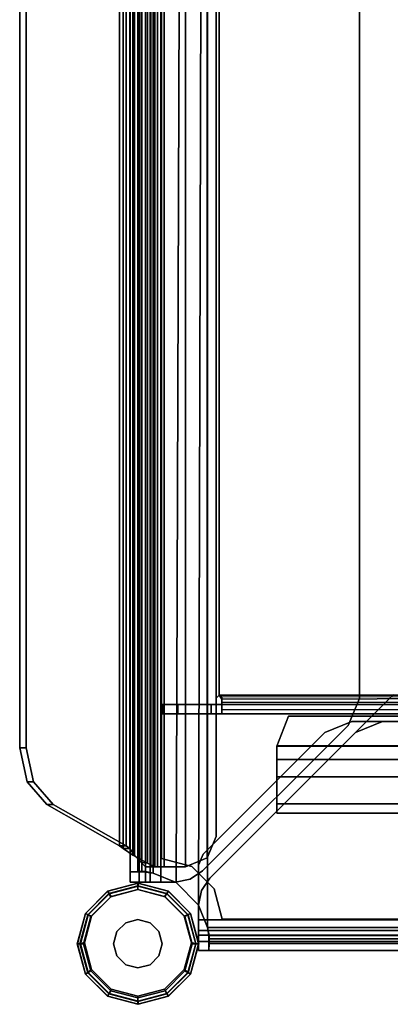
# Model space of a CAD drawing. Units: inches. Extents: x 0 to 318, y 0 to 229.
# Drawn here: x 204 to 206, y 60 to 65 of the extents above; entities that cross this region are included whole.
import ezdxf

# ---------------------------------------------------------------- set-up
doc = ezdxf.new("R2010")
doc.units = ezdxf.units.IN
doc.header["$MEASUREMENT"] = 0
for name, color, linetype in [('STORAGE-BASE', 4, 'Continuous'), ('STORAGE-CAP', 4, 'Continuous'), ('STORAGE-DRAWERGLIDE', 4, 'Continuous'), ('STORAGE-DRAWERTOP', 4, 'Continuous'), ('STORAGE-GLIDE', 4, 'Continuous')]:
    doc.layers.add(name, color=color, linetype=linetype)

# ---------------------------------------------------------------- blocks, each defined once
blk = doc.blocks.new('PHZ800_2011DSLN_0T')
at = {"layer": 'STORAGE-BASE'}
for points, invisible_edges in [([(18.9139, -0.3357, 17.7854), (18.9139, -10.0974, 17.7854), (18.286, -9.4695, 17.7854), (18.286, -0.9636, 17.7854)], 5), ([(18.9139, -10.0974, 17.8641), (18.9139, -0.3357, 17.8641), (18.286, -0.9636, 17.8641), (18.286, -9.4695, 17.8641)], 5), ([(18.75, -1.8701, 3.4823), (19.176, -0.3126, 3.4823), (19.176, -10.1205, 3.4823), (18.75, -8.563, 3.4823)], 15), ([(18.75, -8.563, 3.561), (19.176, -10.1205, 3.561), (19.176, -0.3126, 3.561), (18.75, -1.8701, 3.561)], 15), ([(18.9696, -0.3126, 17.7854), (18.9696, -10.1205, 17.7854), (18.9139, -10.0974, 17.7854), (18.9139, -0.3357, 17.7854)], 5), ([(18.9139, -10.0974, 17.8641), (18.9696, -10.1205, 17.8641), (18.9696, -0.3126, 17.8641), (18.9139, -0.3357, 17.8641)], 10), ([(19.252, -0.3126, 17.7854), (19.252, -10.1205, 17.7854), (18.9696, -10.1205, 17.7854), (18.9696, -0.3126, 17.7854)], 4), ([(19.252, -10.1205, 17.8641), (19.252, -0.3126, 17.8641), (18.9696, -0.3126, 17.8641), (18.9696, -10.1205, 17.8641)], 4), ([(19.1007, -0.3276, 20.4823), (19.1007, -10.1055, 20.4823), (19.0368, -10.0628, 20.4823), (19.0368, -0.3703, 20.4823)], 5), ([(19.0368, -10.0628, 20.561), (19.1007, -10.1055, 20.561), (19.1007, -0.3276, 20.561), (19.0368, -0.3703, 20.561)], 10), ([(19.176, -0.3126, 20.4823), (19.176, -10.1205, 20.4823), (19.1007, -10.1055, 20.4823), (19.1007, -0.3276, 20.4823)], 5), ([(19.176, -10.1205, 20.561), (19.176, -0.3126, 20.561), (19.1007, -0.3276, 20.561), (19.1007, -10.1055, 20.561)], 5), ([(19.176, -0.3126, 20.561), (19.176, -10.1205, 20.561), (19.252, -10.1205, 20.561), (19.252, -0.3126, 20.561)], 1), ([(19.176, -10.1205, 20.4823), (19.176, -0.3126, 20.4823), (19.252, -0.3126, 20.4823), (19.252, -10.1205, 20.4823)], 1), ([(19.176, -10.1205, 20.561), (19.176, -10.1205, 20.561), (19.176, -0.3126, 20.561)], 10), ([(19.176, -10.1205, 20.4823), (19.176, -0.3126, 20.4823), (19.176, -0.3126, 20.4823), (19.176, -10.1205, 20.4823)], 5), ([(19.252, -0.3126, 3.4823), (19.252, -10.1205, 3.4823), (19.176, -10.1205, 3.4823), (19.176, -0.3126, 3.4823)], 4), ([(19.252, -10.1205, 3.561), (19.252, -0.3126, 3.561), (19.176, -0.3126, 3.561), (19.176, -10.1205, 3.561)], 4), ([(19.0368, -0.3703, 20.4823), (19.0368, -10.0628, 20.4823), (18.0892, -9.1151, 20.4823), (18.0892, -1.3179, 20.4823)], 5), ([(19.0368, -10.0628, 20.561), (19.0368, -0.3703, 20.561), (18.0892, -1.3179, 20.561), (18.0892, -9.1151, 20.561)], 5), ([(19.248, -0.4275, 3.5612), (19.248, -9.9985, 3.5612), (0.115, -9.9985, 3.5612), (0.115, -0.4275, 3.5612)], 10), ([(0.115, -9.9985, 3.6392), (19.248, -9.9985, 3.6392), (19.248, -0.4275, 3.6392), (0.115, -0.4275, 3.6392)], 5), ([(18.286, -0.9636, 17.7854), (18.286, -9.4695, 17.7854), (18.2283, -9.3303, 17.7854), (18.2283, -1.1028, 17.7854)], 1), ([(18.2283, -9.3303, 17.8641), (18.286, -9.4695, 17.8641), (18.286, -0.9636, 17.8641), (18.2283, -1.1028, 17.8641)], 2), ([(18.7183, -8.6473, 3.4823), (18.75, -8.563, 3.4823), (19.176, -10.1205, 3.4823)], 10), ([(19.176, -10.1205, 3.561), (18.75, -8.563, 3.561), (18.7183, -8.6473, 3.561), (19.176, -10.1205, 3.561)], 5), ([(18.7183, -8.6473, 3.4823), (19.176, -10.1205, 3.4823), (19.176, -10.1205, 3.4823), (18.622, -8.6909, 3.4823)], 5), ([(19.176, -10.1205, 3.561), (19.176, -10.1205, 3.561), (18.7183, -8.6473, 3.561), (18.622, -8.6909, 3.561)], 10), ([(18.3465, -8.6909, 3.4823), (19.176, -10.1205, 3.4823), (18.2283, -9.1728, 3.4823), (18.2283, -8.8091, 3.4823)], 3), ([(18.2283, -9.1728, 3.561), (19.176, -10.1205, 3.561), (18.3465, -8.6909, 3.561), (18.2283, -8.8091, 3.561)], 3), ([(18.3465, -8.6909, 3.4823), (18.622, -8.6909, 3.4823), (19.176, -10.1205, 3.4823)], 10), ([(19.176, -10.1205, 3.561), (18.622, -8.6909, 3.561), (18.3465, -8.6909, 3.561), (19.176, -10.1205, 3.561)], 5), ([(18.2283, -9.1728, 3.561), (19.1007, -10.1055, 3.561), (19.1007, -10.1055, 3.561), (19.176, -10.1205, 3.561)], 9), ([(19.1007, -10.1055, 3.561), (18.2283, -9.1728, 3.561), (18.286, -9.312, 3.561), (19.0368, -10.0628, 3.561)], 1), ([(18.2283, -9.1728, 3.4823), (19.176, -10.1205, 3.4823), (19.1007, -10.1055, 3.4823)], 9), ([(19.1007, -10.1055, 3.4823), (19.0368, -10.0628, 3.4823), (18.286, -9.312, 3.4823), (18.2283, -9.1728, 3.4823)], 8), ([(13.1594, -9.4094, 3.4823), (13.2776, -9.2913, 3.4823), (18.1098, -9.2913, 3.4823), (18.249, -9.349, 3.4823)], 8), ([(13.1594, -9.4094, 3.561), (18.249, -9.349, 3.561), (18.1098, -9.2913, 3.561), (13.2776, -9.2913, 3.561)], 1), ([(18.9998, -10.0998, 3.4823), (13.1594, -9.685, 3.4823), (13.1594, -9.4094, 3.4823), (18.249, -9.349, 3.4823)], 5), ([(18.9998, -10.0998, 3.561), (18.249, -9.349, 3.561), (13.1594, -9.4094, 3.561), (13.1594, -9.685, 3.561)], 10), ([(13.1331, -9.7628, 3.4823), (13.1594, -9.685, 3.4823), (18.9998, -10.0998, 3.4823), (19.0425, -10.1637, 3.4823)], 10), ([(13.1332, -9.7627, 3.561), (19.0425, -10.1637, 3.561), (18.9998, -10.0998, 3.561), (13.1594, -9.685, 3.561)], 5), ([(19.0575, -10.239, 3.561), (19.0425, -10.1637, 3.561), (13.1332, -9.7627, 3.561), (13.0315, -9.813, 3.561)], 10), ([(19.0575, -10.239, 3.4823), (13.0315, -9.813, 3.4823), (13.1331, -9.7628, 3.4823), (19.0425, -10.1637, 3.4823)], 5), ([(13.0315, -9.813, 3.4823), (19.0575, -10.239, 3.4823), (0.3126, -10.239, 3.4823), (6.3386, -9.813, 3.4823)], 15), ([(6.3386, -9.813, 3.561), (0.3126, -10.239, 3.561), (19.0575, -10.239, 3.561), (13.0315, -9.813, 3.561)], 15), ([(0.3126, -10.239, 3.561), (19.0575, -10.239, 3.561), (13.0315, -9.813, 3.561), (6.3386, -9.813, 3.561)], 15), ([(19.248, -9.9985, 3.5612), (19.0917, -10.0404, 3.5612), (0.2712, -10.0404, 3.5612), (0.115, -9.9985, 3.5612)], 10), ([(0.2712, -10.0404, 3.6392), (19.0917, -10.0404, 3.6392), (19.248, -9.9985, 3.6392), (0.115, -9.9985, 3.6392)], 5), ([(19.0917, -10.0404, 3.5612), (18.9774, -10.1547, 3.5612), (0.3856, -10.1547, 3.5612), (0.2712, -10.0404, 3.5612)], 10), ([(0.3856, -10.1547, 3.6392), (18.9774, -10.1547, 3.6392), (19.0917, -10.0404, 3.6392), (0.2712, -10.0404, 3.6392)], 5), ([(18.9774, -10.1547, 3.5612), (18.9355, -10.311, 3.5612), (0.4275, -10.311, 3.5612), (0.3856, -10.1547, 3.5612)], 8), ([(0.4275, -10.311, 3.6392), (18.9355, -10.311, 3.6392), (18.9774, -10.1547, 3.6392), (0.3856, -10.1547, 3.6392)], 4), ([(19.0575, -10.315, 3.4823), (0.3126, -10.315, 3.4823), (0.3126, -10.239, 3.4823), (19.0575, -10.239, 3.4823)], 4), ([(0.3126, -10.315, 3.561), (19.0575, -10.315, 3.561), (19.0575, -10.239, 3.561), (0.3126, -10.239, 3.561)], 4)]:
    blk.add_3dface(points, dxfattribs=dict(at, invisible_edges=invisible_edges))
for points in [[(19.252, -0.3126, 17.7854), (19.3633, -0.3126, 17.8315), (19.3633, -10.1205, 17.8315), (19.252, -10.1205, 17.7854)], [(19.252, -10.1205, 17.8641), (19.3076, -10.1205, 17.8872), (19.3076, -0.3126, 17.8872), (19.252, -0.3126, 17.8641)], [(19.252, -10.1205, 20.561), (19.3633, -10.1205, 20.5149), (19.3633, -0.3126, 20.5149), (19.252, -0.3126, 20.561)], [(19.252, -0.3126, 20.4823), (19.3076, -0.3126, 20.4592), (19.3076, -10.1205, 20.4592), (19.252, -10.1205, 20.4823)], [(19.252, -0.3126, 3.4823), (19.3633, -0.3126, 3.5284), (19.3633, -10.1205, 3.5284), (19.252, -10.1205, 3.4823)], [(19.252, -10.1205, 3.561), (19.3076, -10.1205, 3.5841), (19.3076, -0.3126, 3.5841), (19.252, -0.3126, 3.561)], [(19.3307, -10.1205, 17.9429), (19.3307, -0.3126, 17.9429), (19.3076, -0.3126, 17.8872), (19.3076, -10.1205, 17.8872)], [(19.3076, -10.1205, 20.4592), (19.3076, -0.3126, 20.4592), (19.3307, -0.3126, 20.4035), (19.3307, -10.1205, 20.4035)], [(19.3307, -10.1205, 3.6397), (19.3307, -0.3126, 3.6397), (19.3076, -0.3126, 3.5841), (19.3076, -10.1205, 3.5841)], [(19.4094, -10.1205, 10.9626), (19.4094, -0.3125, 10.9625), (19.3307, -0.3126, 10.9626), (19.3307, -10.1205, 10.9626)], [(19.3307, -10.1205, 17.9429), (19.3307, -10.1205, 20.4035), (19.3307, -0.3126, 20.4035), (19.3307, -0.3126, 17.9429)], [(19.3307, -10.1205, 3.6397), (19.3307, -10.1205, 10.9626), (19.3307, -0.3126, 10.9626), (19.3307, -0.3126, 3.6397)], [(19.4094, -0.3126, 17.9429), (19.4094, -10.1205, 17.9429), (19.3633, -10.1205, 17.8315), (19.3633, -0.3126, 17.8315)], [(19.3633, -0.3126, 20.5149), (19.3633, -10.1205, 20.5149), (19.4094, -10.1205, 20.4035), (19.4094, -0.3126, 20.4035)], [(19.4094, -0.3126, 3.6397), (19.4094, -10.1205, 3.6397), (19.3633, -10.1205, 3.5284), (19.3633, -0.3126, 3.5284)], [(19.4094, -0.3126, 3.6397), (19.4094, -0.3125, 10.9625), (19.4094, -10.1205, 10.9626), (19.4094, -10.1205, 3.6397)], [(19.4094, -0.3126, 17.9429), (19.4094, -0.3126, 20.4035), (19.4094, -10.1205, 20.4035), (19.4094, -10.1205, 17.9429)], [(19.2913, -0.3596, 20.561), (19.2913, -10.0735, 20.561), (0.0787, -10.0735, 20.561), (0.0787, -0.3596, 20.561)], [(0.0787, -10.0735, 20.6201), (19.2913, -10.0735, 20.6201), (19.2913, -0.3596, 20.6201), (0.0787, -0.3596, 20.6201)], [(19.2913, -10.0735, 20.6201), (19.3327, -10.065, 20.637), (19.3327, -0.3681, 20.637), (19.2913, -0.3596, 20.6201)], [(19.3318, -0.3652, 20.5681), (19.3318, -10.067, 20.5682), (19.2913, -10.0735, 20.561), (19.2913, -0.3596, 20.561)], [(19.3318, -0.3652, 20.5681), (19.3747, -0.3681, 20.5954), (19.3747, -10.065, 20.5954), (19.3318, -10.067, 20.5682)], [(19.3504, -10.0671, 20.6791), (19.3504, -0.366, 20.6791), (19.3327, -0.3681, 20.637), (19.3327, -10.065, 20.637)], [(19.4094, -10.0671, 21.939), (19.4094, -0.366, 21.939), (19.3504, -0.366, 21.939), (19.3504, -10.0671, 21.939)], [(19.3504, -10.0671, 20.6791), (19.3504, -10.0671, 21.939), (19.3504, -0.366, 21.939), (19.3504, -0.366, 20.6791)], [(19.4094, -0.366, 20.6791), (19.4094, -10.0671, 20.6791), (19.3747, -10.065, 20.5954), (19.3747, -0.3681, 20.5954)], [(19.4094, -0.366, 20.6791), (19.4094, -0.366, 21.939), (19.4094, -10.0671, 21.939), (19.4094, -10.0671, 20.6791)], [(19.248, -0.4275, 3.5612), (19.248, -0.4275, 3.6392), (19.248, -9.9985, 3.6392), (19.248, -9.9985, 3.5612)], [(18.2283, -9.3303, 17.7854), (18.2283, -9.3303, 17.8641), (18.2283, -1.1028, 17.8641), (18.2283, -1.1028, 17.7854)], [(18.2283, -9.1728, 3.4823), (18.2283, -9.1728, 3.561), (18.2283, -8.8091, 3.561), (18.2283, -8.8091, 3.4823)], [(18.0892, -9.1151, 20.4823), (19.0368, -10.0628, 20.4823), (19.0368, -10.0628, 20.561), (18.0892, -9.1151, 20.561)], [(18.2283, -9.1728, 3.4823), (18.286, -9.312, 3.4823), (18.286, -9.312, 3.561), (18.2283, -9.1728, 3.561)], [(13.2776, -9.2913, 3.4823), (13.2776, -9.2913, 3.561), (18.1098, -9.2913, 3.561), (18.1098, -9.2913, 3.4823)], [(18.1098, -9.2913, 3.561), (18.249, -9.349, 3.561), (18.249, -9.349, 3.4823), (18.1098, -9.2913, 3.4823)], [(18.286, -9.4695, 17.7854), (18.286, -9.4695, 17.8641), (18.2283, -9.3303, 17.8641), (18.2283, -9.3303, 17.7854)], [(18.286, -9.312, 3.4823), (19.0368, -10.0628, 3.4823), (19.0368, -10.0628, 3.561), (18.286, -9.312, 3.561)], [(18.249, -9.349, 3.561), (18.9998, -10.0998, 3.561), (18.9998, -10.0998, 3.4823), (18.249, -9.349, 3.4823)], [(18.286, -9.4695, 17.7854), (18.9139, -10.0974, 17.7854), (18.9139, -10.0974, 17.8641), (18.286, -9.4695, 17.8641)], [(19.0917, -10.0404, 3.5612), (19.248, -9.9985, 3.5612), (19.248, -9.9985, 3.6392), (19.0917, -10.0404, 3.6392)], [(19.0917, -10.0404, 3.5612), (19.0917, -10.0404, 3.6392), (18.9774, -10.1547, 3.6392), (18.9774, -10.1547, 3.5612)], [(19.2913, -10.0735, 20.561), (19.176, -10.1205, 20.561), (0.2537, -10.0732, 20.561), (0.0787, -10.0735, 20.561)], [(0.2537, -10.0732, 20.6202), (19.176, -10.1205, 20.6201), (19.2913, -10.0735, 20.6201), (0.0787, -10.0735, 20.6201)], [(19.176, -10.1205, 20.561), (19.0596, -10.2353, 20.561), (0.3596, -10.1723, 20.561), (0.2537, -10.0732, 20.561)], [(0.3596, -10.1723, 20.6203), (19.0596, -10.2353, 20.6199), (19.176, -10.1205, 20.6201), (0.2537, -10.0732, 20.6202)], [(18.9696, -10.1205, 17.7854), (18.9696, -10.1205, 17.8641), (18.9139, -10.0974, 17.8641), (18.9139, -10.0974, 17.7854)], [(18.9998, -10.0998, 3.561), (19.0425, -10.1637, 3.561), (19.0425, -10.1637, 3.4823), (18.9998, -10.0998, 3.4823)], [(19.0368, -10.0628, 3.4823), (19.1007, -10.1055, 3.4823), (19.1007, -10.1055, 3.561), (19.0368, -10.0628, 3.561)], [(19.1007, -10.1055, 20.4823), (19.1007, -10.1055, 20.561), (19.0368, -10.0628, 20.561), (19.0368, -10.0628, 20.4823)], [(19.1007, -10.1055, 3.4823), (19.176, -10.1205, 3.4823), (19.176, -10.1205, 3.561), (19.1007, -10.1055, 3.561)], [(19.176, -10.1205, 20.4823), (19.176, -10.1205, 20.561), (19.1007, -10.1055, 20.561), (19.1007, -10.1055, 20.4823)], [(19.176, -10.1205, 20.561), (19.2913, -10.0735, 20.561), (19.2913, -10.0735, 20.6201), (19.176, -10.1205, 20.6201)], [(19.3318, -10.067, 20.5682), (19.3747, -10.065, 20.5954), (19.3327, -10.065, 20.637), (19.2913, -10.0735, 20.6201)], [(19.4094, -10.0671, 20.6791), (19.3504, -10.0671, 20.6791), (19.3327, -10.065, 20.637), (19.3747, -10.065, 20.5954)], [(19.4094, -10.0671, 20.6791), (19.4094, -10.0671, 21.939), (19.3504, -10.0671, 21.939), (19.3504, -10.0671, 20.6791)], [(18.9355, -10.311, 3.5612), (18.9774, -10.1547, 3.5612), (18.9774, -10.1547, 3.6392), (18.9355, -10.311, 3.6392)], [(19.252, -10.1205, 17.7854), (19.252, -10.1205, 17.8641), (18.9696, -10.1205, 17.8641), (18.9696, -10.1205, 17.7854)], [(19.176, -10.1205, 20.561), (19.176, -10.1205, 20.6201), (19.0596, -10.2353, 20.6199), (19.0596, -10.2353, 20.561)], [(19.176, -10.1205, 20.561), (19.176, -10.1205, 20.4823), (19.252, -10.1205, 20.4823), (19.252, -10.1205, 20.561)], [(19.252, -10.1205, 3.4823), (19.252, -10.1205, 3.561), (19.176, -10.1205, 3.561), (19.176, -10.1205, 3.4823)], [(19.375, -10.1195, 21.9381), (19.375, -10.1195, 0.5311), (19.2187, -10.1614, 0.5311), (19.2187, -10.1614, 21.9381)], [(19.375, -10.1195, 0.5311), (19.3701, -10.1575, 0.5315), (19.2323, -10.1944, 0.5315), (19.2187, -10.1614, 0.5311)], [(19.252, -10.1205, 17.7854), (19.3633, -10.1205, 17.8315), (19.3076, -10.1205, 17.8872), (19.252, -10.1205, 17.8641)], [(19.252, -10.1205, 20.4823), (19.3076, -10.1205, 20.4592), (19.3633, -10.1205, 20.5149), (19.252, -10.1205, 20.561)], [(19.252, -10.1205, 3.4823), (19.3633, -10.1205, 3.5284), (19.3076, -10.1205, 3.5841), (19.252, -10.1205, 3.561)], [(19.4094, -10.1205, 17.9429), (19.3307, -10.1205, 17.9429), (19.3076, -10.1205, 17.8872), (19.3633, -10.1205, 17.8315)], [(19.3633, -10.1205, 20.5149), (19.3076, -10.1205, 20.4592), (19.3307, -10.1205, 20.4035), (19.4094, -10.1205, 20.4035)], [(19.4094, -10.1205, 3.6397), (19.3307, -10.1205, 3.6397), (19.3076, -10.1205, 3.5841), (19.3633, -10.1205, 3.5284)], [(19.4094, -10.1205, 17.9429), (19.4094, -10.1205, 20.4035), (19.3307, -10.1205, 20.4035), (19.3307, -10.1205, 17.9429)], [(19.4094, -10.1205, 3.6397), (19.4094, -10.1205, 10.9626), (19.3307, -10.1205, 10.9626), (19.3307, -10.1205, 3.6397)], [(19.5312, -10.1614, 0.5311), (19.5079, -10.1944, 0.5315), (19.3701, -10.1575, 0.5315), (19.375, -10.1195, 0.5311)], [(19.5312, -10.1614, 21.9381), (19.5312, -10.1614, 0.5311), (19.375, -10.1195, 0.5311), (19.375, -10.1195, 21.9381)], [(19.0596, -10.2353, 20.561), (19.0105, -10.3543, 20.561), (0.3596, -10.3543, 20.561), (0.3596, -10.1723, 20.561)], [(0.3596, -10.3543, 20.6202), (19.0105, -10.3543, 20.6201), (19.0596, -10.2353, 20.6199), (0.3596, -10.1723, 20.6203)], [(19.0425, -10.1637, 3.4823), (19.0425, -10.1637, 3.561), (19.0575, -10.239, 3.561), (19.0575, -10.239, 3.4823)], [(19.2187, -10.1614, 21.9381), (19.2187, -10.1614, 0.5311), (19.1044, -10.2758, 0.5311), (19.1044, -10.2758, 21.9381)], [(19.2187, -10.1614, 0.5311), (19.2323, -10.1944, 0.5315), (19.1314, -10.2953, 0.5315), (19.1044, -10.2758, 0.5311)], [(19.6456, -10.2758, 0.5311), (19.6087, -10.2953, 0.5315), (19.5079, -10.1944, 0.5315), (19.5312, -10.1614, 0.5311)], [(19.6456, -10.2758, 21.9381), (19.6456, -10.2758, 0.5311), (19.5312, -10.1614, 0.5311), (19.5312, -10.1614, 21.9381)], [(19.0105, -10.3543, 20.561), (19.0596, -10.2353, 20.561), (19.0596, -10.2353, 20.6199), (19.0105, -10.3543, 20.6201)], [(19.0575, -10.239, 3.4823), (19.0575, -10.239, 3.561), (19.0575, -10.315, 3.561), (19.0575, -10.315, 3.4823)], [(19.1044, -10.2758, 21.9381), (19.1044, -10.2758, 0.5311), (19.0625, -10.432, 0.5311), (19.0625, -10.432, 21.9381)], [(19.1044, -10.2758, 0.5311), (19.1314, -10.2953, 0.5315), (19.0945, -10.4331, 0.5315), (19.0625, -10.432, 0.5311)], [(19.6875, -10.432, 0.5311), (19.6457, -10.4331, 0.5315), (19.6087, -10.2953, 0.5315), (19.6456, -10.2758, 0.5311)], [(19.6875, -10.432, 21.9381), (19.6875, -10.432, 0.5311), (19.6456, -10.2758, 0.5311), (19.6456, -10.2758, 21.9381)], [(19.0575, -10.315, 3.4823), (19.0575, -10.4263, 3.5284), (0.3126, -10.4263, 3.5284), (0.3126, -10.315, 3.4823)], [(0.3126, -10.315, 3.561), (0.3126, -10.3706, 3.5841), (19.0575, -10.3706, 3.5841), (19.0575, -10.315, 3.561)], [(0.3596, -10.3543, 20.6202), (0.3671, -10.3937, 20.6351), (19.003, -10.3937, 20.6351), (19.0105, -10.3543, 20.6201)], [(19.0051, -10.3943, 20.5642), (0.3653, -10.3943, 20.5642), (0.3596, -10.3543, 20.561), (19.0105, -10.3543, 20.561)], [(18.9355, -10.311, 3.5612), (18.9355, -10.311, 3.6392), (0.4275, -10.311, 3.6392), (0.4275, -10.311, 3.5612)], [(19.0051, -10.3943, 20.5642), (19.0105, -10.3543, 20.6201), (19.003, -10.3937, 20.6351), (19.002, -10.4331, 20.5911)], [(19.0051, -10.3943, 20.5642), (19.0105, -10.3543, 20.561), (19.0105, -10.3543, 20.6201)], [(19.0575, -10.315, 3.561), (19.0575, -10.3706, 3.5841), (19.0575, -10.4263, 3.5284), (19.0575, -10.315, 3.4823)], [(0.3126, -10.3937, 3.6397), (19.0575, -10.3937, 3.6397), (19.0575, -10.3706, 3.5841), (0.3126, -10.3706, 3.5841)], [(0.3126, -10.4724, 4.8602), (19.0575, -10.4724, 4.8602), (19.0575, -10.3937, 4.8602), (0.3126, -10.3937, 4.8602)], [(0.3126, -10.3937, 3.6397), (0.3126, -10.3937, 4.8602), (19.0575, -10.3937, 4.8602), (19.0575, -10.3937, 3.6397)], [(19.0051, -10.3943, 20.5642), (19.002, -10.4331, 20.5911), (0.3681, -10.4331, 20.5911), (0.3653, -10.3943, 20.5642)], [(0.366, -10.4134, 20.6791), (19.0041, -10.4134, 20.6791), (19.003, -10.3937, 20.6351), (0.3671, -10.3937, 20.6351)], [(19.0041, -10.4724, 20.6791), (19.002, -10.4331, 20.5911), (19.003, -10.3937, 20.6351), (19.0041, -10.4134, 20.6791)], [(19.0575, -10.4263, 3.5284), (19.0575, -10.3706, 3.5841), (19.0575, -10.3937, 3.6397), (19.0575, -10.4724, 3.6397)], [(19.0575, -10.3937, 3.6397), (19.0575, -10.3937, 4.8602), (19.0575, -10.4724, 4.8602), (19.0575, -10.4724, 3.6397)], [(19.0575, -10.4724, 3.6397), (0.3126, -10.4724, 3.6397), (0.3126, -10.4263, 3.5284), (19.0575, -10.4263, 3.5284)], [(0.366, -10.4724, 21.939), (19.0041, -10.4724, 21.939), (19.0041, -10.4134, 21.939), (0.366, -10.4134, 21.939)], [(0.366, -10.4134, 20.6791), (0.366, -10.4134, 21.939), (19.0041, -10.4134, 21.939), (19.0041, -10.4134, 20.6791)], [(19.0041, -10.4724, 20.6791), (0.366, -10.4724, 20.6791), (0.3681, -10.4331, 20.5911), (19.002, -10.4331, 20.5911)], [(19.0041, -10.4724, 20.6791), (19.0041, -10.4134, 20.6791), (19.0041, -10.4134, 21.939), (19.0041, -10.4724, 21.939)], [(19.0625, -10.432, 21.9381), (19.0625, -10.432, 0.5311), (19.1044, -10.5883, 0.5311), (19.1044, -10.5883, 21.9381)], [(19.0625, -10.432, 0.5311), (19.0945, -10.4331, 0.5315), (19.1314, -10.5709, 0.5315), (19.1044, -10.5883, 0.5311)], [(19.6456, -10.5883, 0.5311), (19.6087, -10.5709, 0.5315), (19.6457, -10.4331, 0.5315), (19.6875, -10.432, 0.5311)], [(19.6456, -10.5883, 21.9381), (19.6456, -10.5883, 0.5311), (19.6875, -10.432, 0.5311), (19.6875, -10.432, 21.9381)], [(19.0575, -10.4724, 3.6397), (19.0575, -10.4724, 4.8602), (0.3126, -10.4724, 4.8602), (0.3126, -10.4724, 3.6397)], [(19.0041, -10.4724, 20.6791), (19.0041, -10.4724, 21.939), (0.366, -10.4724, 21.939), (0.366, -10.4724, 20.6791)], [(19.1044, -10.5883, 0.5311), (19.1314, -10.5709, 0.5315), (19.2323, -10.6717, 0.5315), (19.2187, -10.7026, 0.5311)], [(19.1044, -10.5883, 21.9381), (19.1044, -10.5883, 0.5311), (19.2187, -10.7026, 0.5311), (19.2187, -10.7026, 21.9381)], [(19.5312, -10.7026, 0.5311), (19.5079, -10.6717, 0.5315), (19.6087, -10.5709, 0.5315), (19.6456, -10.5883, 0.5311)], [(19.5312, -10.7026, 21.9381), (19.5312, -10.7026, 0.5311), (19.6456, -10.5883, 0.5311), (19.6456, -10.5883, 21.9381)], [(19.2187, -10.7026, 0.5311), (19.2323, -10.6717, 0.5315), (19.3701, -10.7087, 0.5315), (19.375, -10.7445, 0.5311)], [(19.2187, -10.7026, 21.9381), (19.2187, -10.7026, 0.5311), (19.375, -10.7445, 0.5311), (19.375, -10.7445, 21.9381)], [(19.375, -10.7445, 0.5311), (19.3701, -10.7087, 0.5315), (19.5079, -10.6717, 0.5315), (19.5312, -10.7026, 0.5311)], [(19.375, -10.7445, 21.9381), (19.375, -10.7445, 0.5311), (19.5312, -10.7026, 0.5311), (19.5312, -10.7026, 21.9381)]]:
    blk.add_3dface(points, dxfattribs=at)
at = {"layer": 'STORAGE-CAP'}
for points, invisible_edges in [([(19.0781, -10.432, 22.0161), (19.1179, -10.5804, 22.0161), (19.5234, -10.1749, 22.0161), (19.375, -10.1351, 22.0161)], 10), ([(19.0781, -10.432, 22.0161), (19.375, -10.1351, 22.0161), (19.2266, -10.1749, 22.0161), (19.1179, -10.2836, 22.0161)], 1), ([(19.2266, -10.6891, 22.0161), (19.6321, -10.2836, 22.0161), (19.5234, -10.1749, 22.0161), (19.1179, -10.5804, 22.0161)], 5), ([(19.2266, -10.6891, 22.0161), (19.375, -10.7289, 22.0161), (19.6719, -10.432, 22.0161), (19.6321, -10.2836, 22.0161)], 10), ([(19.5234, -10.6891, 22.0161), (19.6321, -10.5804, 22.0161), (19.6719, -10.432, 22.0161), (19.375, -10.7289, 22.0161)], 4)]:
    blk.add_3dface(points, dxfattribs=dict(at, invisible_edges=invisible_edges))
for points in [[(19.2187, -10.1614, 21.9381), (19.2187, -10.1614, 21.9961), (19.375, -10.1195, 21.9961), (19.375, -10.1195, 21.9381)], [(19.2187, -10.1614, 21.9961), (19.2266, -10.1749, 22.0161), (19.375, -10.1351, 22.0161), (19.375, -10.1195, 21.9961)], [(19.375, -10.1195, 21.9381), (19.375, -10.1195, 21.9961), (19.5312, -10.1614, 21.9961), (19.5312, -10.1614, 21.9381)], [(19.375, -10.1195, 21.9961), (19.375, -10.1351, 22.0161), (19.5234, -10.1749, 22.0161), (19.5312, -10.1614, 21.9961)], [(19.1044, -10.2758, 21.9381), (19.1044, -10.2758, 21.9961), (19.2187, -10.1614, 21.9961), (19.2187, -10.1614, 21.9381)], [(19.1044, -10.2758, 21.9961), (19.1179, -10.2836, 22.0161), (19.2266, -10.1749, 22.0161), (19.2187, -10.1614, 21.9961)], [(19.5312, -10.1614, 21.9961), (19.5234, -10.1749, 22.0161), (19.6321, -10.2836, 22.0161), (19.6456, -10.2758, 21.9961)], [(19.5312, -10.1614, 21.9381), (19.5312, -10.1614, 21.9961), (19.6456, -10.2758, 21.9961), (19.6456, -10.2758, 21.9381)], [(19.0625, -10.432, 21.9381), (19.0625, -10.432, 21.9961), (19.1044, -10.2758, 21.9961), (19.1044, -10.2758, 21.9381)], [(19.0625, -10.432, 21.9961), (19.0781, -10.432, 22.0161), (19.1179, -10.2836, 22.0161), (19.1044, -10.2758, 21.9961)], [(19.6456, -10.2758, 21.9961), (19.6321, -10.2836, 22.0161), (19.6719, -10.432, 22.0161), (19.6875, -10.432, 21.9961)], [(19.6456, -10.2758, 21.9381), (19.6456, -10.2758, 21.9961), (19.6875, -10.432, 21.9961), (19.6875, -10.432, 21.9381)], [(19.1044, -10.5883, 21.9381), (19.1044, -10.5883, 21.9961), (19.0625, -10.432, 21.9961), (19.0625, -10.432, 21.9381)], [(19.1044, -10.5883, 21.9961), (19.1179, -10.5804, 22.0161), (19.0781, -10.432, 22.0161), (19.0625, -10.432, 21.9961)], [(19.6875, -10.432, 21.9961), (19.6719, -10.432, 22.0161), (19.6321, -10.5804, 22.0161), (19.6456, -10.5883, 21.9961)], [(19.6875, -10.432, 21.9381), (19.6875, -10.432, 21.9961), (19.6456, -10.5883, 21.9961), (19.6456, -10.5883, 21.9381)], [(19.2187, -10.7026, 21.9961), (19.2266, -10.6891, 22.0161), (19.1179, -10.5804, 22.0161), (19.1044, -10.5883, 21.9961)], [(19.2187, -10.7026, 21.9381), (19.2187, -10.7026, 21.9961), (19.1044, -10.5883, 21.9961), (19.1044, -10.5883, 21.9381)], [(19.6456, -10.5883, 21.9961), (19.6321, -10.5804, 22.0161), (19.5234, -10.6891, 22.0161), (19.5312, -10.7026, 21.9961)], [(19.6456, -10.5883, 21.9381), (19.6456, -10.5883, 21.9961), (19.5312, -10.7026, 21.9961), (19.5312, -10.7026, 21.9381)], [(19.375, -10.7445, 21.9961), (19.375, -10.7289, 22.0161), (19.2266, -10.6891, 22.0161), (19.2187, -10.7026, 21.9961)], [(19.375, -10.7445, 21.9381), (19.375, -10.7445, 21.9961), (19.2187, -10.7026, 21.9961), (19.2187, -10.7026, 21.9381)], [(19.5312, -10.7026, 21.9961), (19.5234, -10.6891, 22.0161), (19.375, -10.7289, 22.0161), (19.375, -10.7445, 21.9961)], [(19.5312, -10.7026, 21.9381), (19.5312, -10.7026, 21.9961), (19.375, -10.7445, 21.9961), (19.375, -10.7445, 21.9381)]]:
    blk.add_3dface(points, dxfattribs=at)
at = {"layer": 'STORAGE-DRAWERGLIDE'}
for points in [[(18.2008, -9.6575, 19.2694), (18.2008, -0.6575, 19.2694), (18.2008, -0.6575, 18.6243), (18.2008, -9.6575, 18.6243)], [(18.3559, -0.7165, 19.5855), (18.2008, -0.6575, 19.2694), (18.2008, -9.6575, 19.2694), (18.3559, -9.7165, 19.5855)], [(18.2008, -0.6575, 18.6243), (18.3559, -0.7165, 18.3082), (18.3559, -9.7165, 18.3082), (18.2008, -9.6575, 18.6243)], [(18.3551, -9.7165, 19.5928), (18.3551, -0.7165, 19.5928), (18.3559, -0.7165, 19.5855), (18.3559, -9.7165, 19.5855)], [(18.425, -0.7165, 19.6482), (18.3551, -0.7165, 19.5928), (18.3551, -9.7165, 19.5928), (18.425, -9.7165, 19.6482)], [(18.3551, -0.7165, 18.3009), (18.3551, -9.7165, 18.3009), (18.425, -9.7165, 18.2454), (18.425, -0.7165, 18.2454)], [(18.3559, -9.7165, 18.3082), (18.3559, -0.7165, 18.3082), (18.3551, -0.7165, 18.3009), (18.3551, -9.7165, 18.3009)], [(18.5143, -9.7165, 19.6474), (18.5143, -0.7165, 19.6474), (18.425, -0.7165, 19.6482), (18.425, -9.7165, 19.6482)], [(18.425, -9.7165, 18.2454), (18.425, -0.7165, 18.2454), (18.5143, -0.7165, 18.2462), (18.5143, -9.7165, 18.2462)], [(18.6542, -0.7165, 19.5965), (18.5143, -0.7165, 19.6474), (18.5143, -9.7165, 19.6474), (18.6542, -9.7165, 19.5965)], [(18.5143, -0.7165, 18.2462), (18.6542, -0.7165, 18.2971), (18.6542, -9.7165, 18.2971), (18.5143, -9.7165, 18.2462)], [(18.7008, -9.7165, 19.5299), (18.7008, -0.7165, 19.5299), (18.6542, -0.7165, 19.5965), (18.6542, -9.7165, 19.5965)], [(18.6542, -9.7165, 18.2971), (18.6542, -0.7165, 18.2971), (18.7008, -0.7165, 18.3637), (18.7008, -9.7165, 18.3637)], [(18.7008, -0.7165, 18.3637), (18.7008, -0.7165, 19.5299), (18.7008, -9.7165, 19.5299), (18.7008, -9.7165, 18.3637)], [(18.2008, -9.6575, 19.2694), (18.2008, -9.6575, 18.6243), (18.3559, -9.7165, 18.3082), (18.3559, -9.7165, 19.5855)], [(18.425, -9.7165, 19.6482), (18.425, -9.7165, 19.6482), (18.3551, -9.7165, 19.5928), (18.3559, -9.7165, 19.5855)], [(18.425, -9.7165, 18.2454), (18.3559, -9.7165, 18.3082), (18.3551, -9.7165, 18.3009), (18.425, -9.7165, 18.2454)], [(18.3559, -9.7165, 18.3082), (18.425, -9.7165, 18.2454), (18.425, -9.7165, 19.6482), (18.3559, -9.7165, 19.5855)], [(18.425, -9.7165, 19.6482), (18.425, -9.7165, 18.2454), (18.5143, -9.7165, 18.2462), (18.5143, -9.7165, 19.6474)], [(18.5143, -9.7165, 18.2462), (18.6542, -9.7165, 18.2971), (18.6542, -9.7165, 19.5965), (18.5143, -9.7165, 19.6474)], [(18.6542, -9.7165, 19.5965), (18.6542, -9.7165, 18.2971), (18.7008, -9.7165, 18.3637), (18.7008, -9.7165, 19.5299)]]:
    blk.add_3dface(points, dxfattribs=at)
at = {"layer": 'STORAGE-DRAWERTOP'}
for points in [[(18.1308, -10, 18.0535), (18.1413, -10, 18.0834), (18.1413, -0.2953, 18.0834), (18.1274, -0.3429, 18.0498)], [(18.1611, -0.3429, 18.0161), (18.189, -0.2953, 18.0834), (18.189, -10, 18.0834), (18.1679, -10, 18.0236)], [(18.1308, -10, 18.0535), (18.1274, -0.3429, 18.0498), (18.0937, -0.3906, 18.0358), (18.1038, -10, 18.0369)], [(18.1611, -0.3429, 18.0161), (18.1679, -10, 18.0236), (18.1139, -10, 17.9903), (18.0937, -0.3906, 17.9882)], [(1.2764, -0.3906, 17.9882), (18.0937, -0.3906, 17.9882), (18.0937, -10.0148, 17.9882), (1.2764, -10.0148, 17.9882)], [(18.0937, -10.0148, 18.0358), (18.0937, -0.3906, 18.0358), (1.2764, -0.3906, 18.0358), (1.2764, -10.0148, 18.0358)], [(18.0937, -10.0148, 17.9882), (18.0937, -0.3906, 17.9882), (18.1139, -10, 17.9903)], [(18.1413, -10.228, 19.9567), (18.189, -10.228, 19.9567), (18.189, -0.374, 19.9567), (18.1413, -0.374, 19.9567)], [(18.1139, -10, 17.9903), (18.1038, -10, 18.0369), (18.0937, -10.0148, 18.0358), (18.0937, -10.0148, 17.9882)], [(18.1038, -10, 18.0369), (18.1139, -10, 17.9903), (18.1679, -10, 18.0236), (18.1308, -10, 18.0535)], [(18.1413, -10, 18.0834), (18.1308, -10, 18.0535), (18.1679, -10, 18.0236), (18.189, -10, 18.0834)], [(18.1413, -10, 18.0834), (18.189, -10, 18.0834), (18.189, -10, 18.7025), (18.1413, -10, 18.7025)], [(18.1413, -10.0548, 18.8348), (18.1413, -10, 18.7025), (18.189, -10, 18.7025), (18.189, -10.0548, 18.8348)], [(0.5486, -10.0295, 18.0358), (0.4373, -10.0757, 18.0358), (18.9328, -10.0757, 18.0358), (18.8215, -10.0295, 18.0358)], [(0.4373, -10.0757, 17.9882), (0.5486, -10.0295, 17.9882), (18.8215, -10.0295, 17.9882), (18.9328, -10.0757, 17.9882)], [(1.2616, -10.0295, 17.9882), (1.2764, -10.0148, 17.9882), (18.0937, -10.0148, 17.9882), (18.1085, -10.0295, 17.9882)], [(18.0937, -10.0148, 18.0358), (1.2764, -10.0148, 18.0358), (1.2616, -10.0295, 18.0358), (18.1085, -10.0295, 18.0358)], [(18.1085, -10.0295, 17.9882), (18.0937, -10.0148, 17.9882), (18.0937, -10.0148, 18.0358), (18.1085, -10.0295, 18.0358)], [(18.1085, -10.0295, 17.9882), (18.1085, -10.0295, 18.0358), (18.8215, -10.0295, 18.0358), (18.8215, -10.0295, 17.9882)], [(18.1413, -10.0548, 18.8348), (18.189, -10.0548, 18.8348), (18.189, -10.187, 18.8896), (18.1413, -10.187, 18.8896)], [(18.9328, -10.0757, 17.9882), (18.8215, -10.0295, 17.9882), (18.8215, -10.0295, 18.0358), (18.9328, -10.0757, 18.0358)], [(0.3911, -10.187, 18.0358), (18.9789, -10.187, 18.0358), (18.9328, -10.0757, 18.0358), (0.4373, -10.0757, 18.0358)], [(0.4373, -10.0757, 17.9882), (18.9328, -10.0757, 17.9882), (18.9789, -10.187, 17.9882), (0.3911, -10.187, 17.9882)], [(18.9328, -10.0757, 17.9882), (18.9328, -10.0757, 18.0358), (18.9789, -10.187, 18.0358), (18.9789, -10.187, 17.9882)], [(0.3911, -10.187, 18.0358), (0.3911, -10.2984, 18.0358), (18.9789, -10.2984, 18.0358), (18.9789, -10.187, 18.0358)], [(0.3911, -10.2984, 17.9882), (0.3911, -10.187, 17.9882), (18.9789, -10.187, 17.9882), (18.9789, -10.2984, 17.9882)], [(18.1413, -10.228, 18.8896), (18.1413, -10.187, 18.8896), (18.189, -10.187, 18.8896), (18.189, -10.228, 18.8896)], [(18.9789, -10.2984, 17.9882), (18.9789, -10.187, 17.9882), (18.9789, -10.187, 18.0358), (18.9789, -10.2984, 18.0358)], [(18.1413, -10.228, 19.9567), (18.1413, -10.3067, 19.8779), (18.189, -10.3067, 19.8779), (18.189, -10.228, 19.9567)], [(18.1413, -10.228, 18.8896), (18.189, -10.228, 18.8896), (18.189, -10.3067, 18.9683), (18.1413, -10.3067, 18.9683)], [(0.3911, -10.3321, 18.0498), (18.9789, -10.3321, 18.0498), (18.9789, -10.2984, 18.0358), (0.3911, -10.2984, 18.0358)], [(0.3911, -10.2984, 17.9882), (18.9789, -10.2984, 17.9882), (18.9789, -10.3658, 18.0161), (0.3911, -10.3658, 18.0161)], [(18.1413, -10.3067, 19.8779), (18.1413, -10.3067, 18.9683), (18.189, -10.3067, 18.9683), (18.189, -10.3067, 19.8779)], [(18.9789, -10.2984, 17.9882), (18.9789, -10.2984, 18.0358), (18.9789, -10.3321, 18.0498), (18.9789, -10.3658, 18.0161)], [(0.3911, -10.3321, 18.0498), (0.3911, -10.3461, 18.0834), (18.9789, -10.3461, 18.0834), (18.9789, -10.3321, 18.0498)], [(0.3911, -10.3461, 20.3358), (0.3923, -10.3461, 20.3575), (18.9777, -10.3461, 20.3575), (18.9789, -10.3461, 20.3358)], [(0.3911, -10.3461, 20.3358), (18.9789, -10.3461, 20.3358), (18.9789, -10.3461, 18.0834), (0.3911, -10.3461, 18.0834)], [(0.4106, -10.3836, 20.4333), (18.9595, -10.3836, 20.4333), (18.9777, -10.3461, 20.3575), (0.3923, -10.3461, 20.3575)], [(18.9777, -10.3937, 20.3575), (18.9777, -10.3461, 20.3575), (18.9595, -10.3836, 20.4333), (18.9566, -10.4158, 20.3977)], [(18.9777, -10.3937, 20.3575), (18.9789, -10.3937, 20.3358), (18.9789, -10.3461, 20.3358), (18.9777, -10.3461, 20.3575)], [(18.9789, -10.3937, 18.0834), (18.9789, -10.3658, 18.0161), (18.9789, -10.3321, 18.0498), (18.9789, -10.3461, 18.0834)], [(18.9789, -10.3937, 18.0834), (18.9789, -10.3461, 18.0834), (18.9789, -10.3461, 20.3358), (18.9789, -10.3937, 20.3358)], [(0.3911, -10.3937, 18.0834), (0.3911, -10.3658, 18.0161), (18.9789, -10.3658, 18.0161), (18.9789, -10.3937, 18.0834)], [(0.3911, -10.3937, 18.0834), (18.9789, -10.3937, 18.0834), (18.9789, -10.3937, 20.3358), (0.3911, -10.3937, 20.3358)], [(0.3923, -10.3937, 20.3575), (0.3911, -10.3937, 20.3358), (18.9789, -10.3937, 20.3358), (18.9777, -10.3937, 20.3575)], [(0.3923, -10.3937, 20.3575), (18.9777, -10.3937, 20.3575), (18.9566, -10.4158, 20.3977), (0.4135, -10.4158, 20.3977)], [(0.4106, -10.3836, 20.4333), (0.4524, -10.4583, 20.4512), (18.9177, -10.4583, 20.4512), (18.9595, -10.3836, 20.4333)], [(18.9177, -10.4498, 20.4043), (18.9566, -10.4158, 20.3977), (18.9595, -10.3836, 20.4333), (18.9177, -10.4583, 20.4512)], [(0.4524, -10.4498, 20.4043), (0.4135, -10.4158, 20.3977), (18.9566, -10.4158, 20.3977), (18.9177, -10.4498, 20.4043)], [(0.4524, -10.4498, 20.4043), (18.9177, -10.4498, 20.4043), (18.8842, -10.475, 20.3911), (0.4859, -10.475, 20.3911)], [(0.4859, -10.5087, 20.4248), (18.8842, -10.5087, 20.4248), (18.9177, -10.4583, 20.4512), (0.4524, -10.4583, 20.4512)], [(18.9177, -10.4498, 20.4043), (18.9177, -10.4583, 20.4512), (18.8842, -10.5087, 20.4248), (18.8842, -10.475, 20.3911)], [(0.4993, -10.4941, 20.372), (0.4859, -10.475, 20.3911), (18.8842, -10.475, 20.3911), (18.8708, -10.4941, 20.372)], [(0.4859, -10.5087, 20.4248), (0.4993, -10.5278, 20.4057), (18.8708, -10.5278, 20.4057), (18.8842, -10.5087, 20.4248)], [(18.8708, -10.4941, 20.372), (18.8708, -10.5278, 20.4057), (18.6566, -10.9028, 20.0308), (18.6566, -10.8691, 19.9971)], [(18.8708, -10.4941, 20.372), (18.8842, -10.475, 20.3911), (18.8842, -10.5087, 20.4248), (18.8708, -10.5278, 20.4057)], [(18.5406, -10.9703, 19.8959), (18.6566, -10.8691, 19.9971), (18.6566, -10.9028, 20.0308), (18.5406, -11.004, 19.9296)], [(1.0056, -11.0083, 19.8578), (18.3645, -11.0083, 19.8578), (18.3645, -11.042, 19.8915), (1.0056, -11.042, 19.8915)], [(18.5406, -10.9703, 19.8959), (18.5406, -11.004, 19.9296), (18.3645, -11.042, 19.8915), (18.3645, -11.0083, 19.8578)]]:
    blk.add_3dface(points, dxfattribs=at)
for points, invisible_edges in [([(18.1413, -10.3067, 19.8779), (18.1413, -10.228, 19.9567), (18.1413, -0.374, 19.9567), (18.1413, -0.2953, 19.8779)], 8), ([(18.1413, -10.3067, 19.8779), (18.1413, -0.2953, 19.8779), (18.1413, -0.2953, 18.0834), (18.1413, -10.3067, 18.9683)], 5), ([(18.1413, -10.3067, 18.9683), (18.1413, -10.0548, 18.8348), (18.1413, -10, 18.7025), (18.1413, -0.2953, 18.0834)], 13), ([(18.1413, -10, 18.0834), (18.1413, -10, 18.7025), (18.1413, -0.2953, 18.0834)], 2), ([(18.189, -0.374, 19.9567), (18.189, -10.228, 19.9567), (18.189, -10.3067, 19.8779), (18.189, -0.2953, 19.8779)], 4), ([(18.189, -0.2953, 18.0834), (18.189, -0.2953, 19.8779), (18.189, -10.3067, 19.8779), (18.189, -10.3067, 18.9683)], 10), ([(18.189, -10, 18.7025), (18.189, -10.0548, 18.8348), (18.189, -10.3067, 18.9683), (18.189, -0.2953, 18.0834)], 14), ([(18.189, -0.2953, 18.0834), (18.189, -10, 18.7025), (18.189, -10, 18.0834), (18.189, -0.2953, 18.0834)], 1), ([(18.1413, -10.228, 18.8896), (18.1413, -10.3067, 18.9683), (18.1413, -10.0548, 18.8348), (18.1413, -10.187, 18.8896)], 2), ([(18.189, -10.0548, 18.8348), (18.189, -10.3067, 18.9683), (18.189, -10.228, 18.8896), (18.189, -10.187, 18.8896)], 1), ([(0.4993, -10.4941, 20.372), (18.8708, -10.4941, 20.372), (18.6566, -10.8691, 19.9971), (0.7135, -10.8691, 19.9971)], 4), ([(0.7135, -10.9028, 20.0308), (18.6566, -10.9028, 20.0308), (18.8708, -10.5278, 20.4057), (0.4993, -10.5278, 20.4057)], 1), ([(0.8294, -10.9703, 19.8959), (0.7135, -10.8691, 19.9971), (18.6566, -10.8691, 19.9971), (18.5406, -10.9703, 19.8959)], 10), ([(0.7135, -10.9028, 20.0308), (0.8294, -11.004, 19.9296), (18.5406, -11.004, 19.9296), (18.6566, -10.9028, 20.0308)], 10), ([(0.8294, -10.9703, 19.8959), (18.5406, -10.9703, 19.8959), (18.3645, -11.0083, 19.8578), (1.0056, -11.0083, 19.8578)], 1), ([(1.0056, -11.042, 19.8915), (18.3645, -11.042, 19.8915), (18.5406, -11.004, 19.9296), (0.8294, -11.004, 19.9296)], 4)]:
    blk.add_3dface(points, dxfattribs=dict(at, invisible_edges=invisible_edges))
at = {"layer": 'STORAGE-GLIDE'}
for points in [[(19.375, -10.1343, 0.03), (19.2257, -10.1743, 0.03), (19.2187, -10.1624, 0.472), (19.375, -10.1205, 0.472)], [(19.375, -10.1531, 0), (19.235, -10.1906, 0), (19.2257, -10.1743, 0.03), (19.375, -10.1343, 0.03)], [(19.5243, -10.1743, 0.03), (19.375, -10.1343, 0.03), (19.375, -10.1205, 0.472), (19.5312, -10.1624, 0.472)], [(19.515, -10.1906, 0), (19.375, -10.1531, 0), (19.375, -10.1343, 0.03), (19.5243, -10.1743, 0.03)], [(19.2257, -10.1743, 0.03), (19.1163, -10.2837, 0.03), (19.1044, -10.2767, 0.472), (19.2187, -10.1624, 0.472)], [(19.235, -10.1906, 0), (19.1326, -10.293, 0), (19.1163, -10.2837, 0.03), (19.2257, -10.1743, 0.03)], [(19.2323, -10.1944, 0.5315), (19.2323, -10.1944, 0.4724), (19.1314, -10.2953, 0.4724), (19.1314, -10.2953, 0.5315)], [(19.3701, -10.1575, 0.5315), (19.3701, -10.1575, 0.4724), (19.2323, -10.1944, 0.4724), (19.2323, -10.1944, 0.5315)], [(19.5079, -10.1944, 0.5315), (19.5079, -10.1944, 0.4724), (19.3701, -10.1575, 0.4724), (19.3701, -10.1575, 0.5315)], [(19.6087, -10.2953, 0.5315), (19.6087, -10.2953, 0.4724), (19.5079, -10.1944, 0.4724), (19.5079, -10.1944, 0.5315)], [(19.6174, -10.293, 0), (19.515, -10.1906, 0), (19.5243, -10.1743, 0.03), (19.6337, -10.2837, 0.03)], [(19.6337, -10.2837, 0.03), (19.5243, -10.1743, 0.03), (19.5312, -10.1624, 0.472), (19.6456, -10.2767, 0.472)], [(19.1163, -10.2837, 0.03), (19.0763, -10.433, 0.03), (19.0625, -10.433, 0.472), (19.1044, -10.2767, 0.472)], [(19.1326, -10.293, 0), (19.0951, -10.433, 0), (19.0763, -10.433, 0.03), (19.1163, -10.2837, 0.03)], [(19.1314, -10.2953, 0.5315), (19.1314, -10.2953, 0.4724), (19.0945, -10.4331, 0.4724), (19.0945, -10.4331, 0.5315)], [(19.375, -10.308, 1.436), (19.375, -10.308, 0.472), (19.3125, -10.3247, 0.472), (19.3125, -10.3247, 1.436)], [(19.4375, -10.3247, 1.436), (19.4375, -10.3247, 0.472), (19.375, -10.308, 0.472), (19.375, -10.308, 1.436)], [(19.6457, -10.4331, 0.5315), (19.6457, -10.4331, 0.4724), (19.6087, -10.2953, 0.4724), (19.6087, -10.2953, 0.5315)], [(19.6549, -10.433, 0), (19.6174, -10.293, 0), (19.6337, -10.2837, 0.03), (19.6737, -10.433, 0.03)], [(19.6737, -10.433, 0.03), (19.6337, -10.2837, 0.03), (19.6456, -10.2767, 0.472), (19.6875, -10.433, 0.472)], [(19.3125, -10.3247, 1.436), (19.3125, -10.3247, 0.472), (19.2667, -10.3705, 0.472), (19.2667, -10.3705, 1.436)], [(19.4833, -10.3705, 1.436), (19.4833, -10.3705, 0.472), (19.4375, -10.3247, 0.472), (19.4375, -10.3247, 1.436)], [(19.2667, -10.3705, 1.436), (19.2667, -10.3705, 0.472), (19.25, -10.433, 0.472), (19.25, -10.433, 1.436)], [(19.5, -10.433, 1.436), (19.5, -10.433, 0.472), (19.4833, -10.3705, 0.472), (19.4833, -10.3705, 1.436)], [(19.0763, -10.433, 0.03), (19.1163, -10.5823, 0.03), (19.1044, -10.5892, 0.472), (19.0625, -10.433, 0.472)], [(19.0951, -10.433, 0), (19.1326, -10.573, 0), (19.1163, -10.5823, 0.03), (19.0763, -10.433, 0.03)], [(19.0945, -10.4331, 0.5315), (19.0945, -10.4331, 0.4724), (19.1314, -10.5709, 0.4724), (19.1314, -10.5709, 0.5315)], [(19.25, -10.433, 1.436), (19.25, -10.433, 0.472), (19.2667, -10.4955, 0.472), (19.2667, -10.4955, 1.436)], [(19.4833, -10.4955, 1.436), (19.4833, -10.4955, 0.472), (19.5, -10.433, 0.472), (19.5, -10.433, 1.436)], [(19.6087, -10.5709, 0.5315), (19.6087, -10.5709, 0.4724), (19.6457, -10.4331, 0.4724), (19.6457, -10.4331, 0.5315)], [(19.6174, -10.573, 0), (19.6549, -10.433, 0), (19.6737, -10.433, 0.03), (19.6337, -10.5823, 0.03)], [(19.6337, -10.5823, 0.03), (19.6737, -10.433, 0.03), (19.6875, -10.433, 0.472), (19.6456, -10.5892, 0.472)], [(19.2667, -10.4955, 1.436), (19.2667, -10.4955, 0.472), (19.3125, -10.5413, 0.472), (19.3125, -10.5413, 1.436)], [(19.4375, -10.5413, 1.436), (19.4375, -10.5413, 0.472), (19.4833, -10.4955, 0.472), (19.4833, -10.4955, 1.436)], [(19.3125, -10.5413, 1.436), (19.3125, -10.5413, 0.472), (19.375, -10.558, 0.472), (19.375, -10.558, 1.436)], [(19.375, -10.558, 1.436), (19.375, -10.558, 0.472), (19.4375, -10.5413, 0.472), (19.4375, -10.5413, 1.436)], [(19.1163, -10.5823, 0.03), (19.2257, -10.6917, 0.03), (19.2187, -10.7036, 0.472), (19.1044, -10.5892, 0.472)], [(19.1326, -10.573, 0), (19.235, -10.6754, 0), (19.2257, -10.6917, 0.03), (19.1163, -10.5823, 0.03)], [(19.1314, -10.5709, 0.5315), (19.1314, -10.5709, 0.4724), (19.2323, -10.6717, 0.4724), (19.2323, -10.6717, 0.5315)], [(19.5079, -10.6717, 0.5315), (19.5079, -10.6717, 0.4724), (19.6087, -10.5709, 0.4724), (19.6087, -10.5709, 0.5315)], [(19.515, -10.6754, 0), (19.6174, -10.573, 0), (19.6337, -10.5823, 0.03), (19.5243, -10.6917, 0.03)], [(19.5243, -10.6917, 0.03), (19.6337, -10.5823, 0.03), (19.6456, -10.5892, 0.472), (19.5312, -10.7036, 0.472)], [(19.2257, -10.6917, 0.03), (19.375, -10.7317, 0.03), (19.375, -10.7455, 0.472), (19.2187, -10.7036, 0.472)], [(19.235, -10.6754, 0), (19.375, -10.7129, 0), (19.375, -10.7317, 0.03), (19.2257, -10.6917, 0.03)], [(19.2323, -10.6717, 0.5315), (19.2323, -10.6717, 0.4724), (19.3701, -10.7087, 0.4724), (19.3701, -10.7087, 0.5315)], [(19.3701, -10.7087, 0.5315), (19.3701, -10.7087, 0.4724), (19.5079, -10.6717, 0.4724), (19.5079, -10.6717, 0.5315)], [(19.375, -10.7129, 0), (19.515, -10.6754, 0), (19.5243, -10.6917, 0.03), (19.375, -10.7317, 0.03)], [(19.375, -10.7317, 0.03), (19.5243, -10.6917, 0.03), (19.5312, -10.7036, 0.472), (19.375, -10.7455, 0.472)]]:
    blk.add_3dface(points, dxfattribs=at)
for points, invisible_edges in [([(19.375, -10.1205, 0.472), (19.2187, -10.1624, 0.472), (19.3125, -10.3247, 0.472), (19.375, -10.308, 0.472)], 10), ([(19.235, -10.1906, 0), (19.375, -10.1531, 0), (19.6549, -10.433, 0), (19.6174, -10.573, 0)], 10), ([(19.5312, -10.1624, 0.472), (19.375, -10.1205, 0.472), (19.375, -10.308, 0.472), (19.4375, -10.3247, 0.472)], 10), ([(19.515, -10.1906, 0), (19.6174, -10.293, 0), (19.6549, -10.433, 0), (19.375, -10.1531, 0)], 4), ([(19.2187, -10.1624, 0.472), (19.1044, -10.2767, 0.472), (19.2667, -10.3705, 0.472), (19.3125, -10.3247, 0.472)], 10), ([(19.235, -10.1906, 0), (19.6174, -10.573, 0), (19.515, -10.6754, 0), (19.1326, -10.293, 0)], 5), ([(19.6456, -10.2767, 0.472), (19.5312, -10.1624, 0.472), (19.4375, -10.3247, 0.472), (19.4833, -10.3705, 0.472)], 10), ([(19.1044, -10.2767, 0.472), (19.0625, -10.433, 0.472), (19.25, -10.433, 0.472), (19.2667, -10.3705, 0.472)], 10), ([(19.0951, -10.433, 0), (19.1326, -10.293, 0), (19.515, -10.6754, 0), (19.375, -10.7129, 0)], 10), ([(19.6875, -10.433, 0.472), (19.6456, -10.2767, 0.472), (19.4833, -10.3705, 0.472), (19.5, -10.433, 0.472)], 10), ([(19.0625, -10.433, 0.472), (19.1044, -10.5892, 0.472), (19.2667, -10.4955, 0.472), (19.25, -10.433, 0.472)], 10), ([(19.0951, -10.433, 0), (19.375, -10.7129, 0), (19.235, -10.6754, 0), (19.1326, -10.573, 0)], 1), ([(19.6456, -10.5892, 0.472), (19.6875, -10.433, 0.472), (19.5, -10.433, 0.472), (19.4833, -10.4955, 0.472)], 10), ([(19.1044, -10.5892, 0.472), (19.2187, -10.7036, 0.472), (19.3125, -10.5413, 0.472), (19.2667, -10.4955, 0.472)], 10), ([(19.5312, -10.7036, 0.472), (19.6456, -10.5892, 0.472), (19.4833, -10.4955, 0.472), (19.4375, -10.5413, 0.472)], 10), ([(19.2187, -10.7036, 0.472), (19.375, -10.7455, 0.472), (19.375, -10.558, 0.472), (19.3125, -10.5413, 0.472)], 10), ([(19.375, -10.7455, 0.472), (19.5312, -10.7036, 0.472), (19.4375, -10.5413, 0.472), (19.375, -10.558, 0.472)], 10)]:
    blk.add_3dface(points, dxfattribs=dict(at, invisible_edges=invisible_edges))

msp = doc.modelspace()

# ---------------------------------------------------------------- block references
at = {"rotation": 270}
msp.add_blockref('PHZ800_2011DSLN_0T', (215.4702, 79.9722), dxfattribs=at)

doc.saveas('drawing.dxf')
